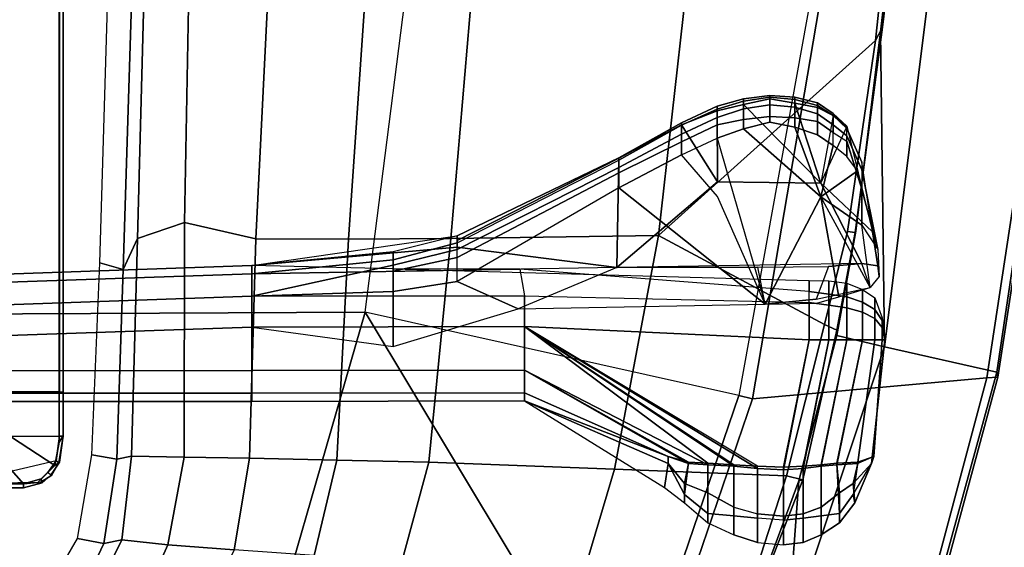
# Model space of a CAD drawing. Units: inches. Extents: x -2 to 180, y -6 to 122.
# Drawn here: x 40 to 45, y 103 to 105 of the extents above; entities that cross this region are included whole.
import ezdxf

# ---------------------------------------------------------------- set-up
doc = ezdxf.new("R2010")
doc.units = ezdxf.units.IN
doc.header["$MEASUREMENT"] = 0
for name, color, linetype in [('SEAT-FABRIC', 5, 'Continuous'), ('SEAT-FRAME', 5, 'Continuous'), ('SEAT-KNOBS', 5, 'Continuous')]:
    doc.layers.add(name, color=color, linetype=linetype)

# ---------------------------------------------------------------- blocks, each defined once
blk = doc.blocks.new('1sayl_suspmidbck_arms_1t')
at = {"layer": 'SEAT-FABRIC'}
for points in [[(3.3272, 9.6655, 17.8433), (3.3373, 9.6869, 17.9711), (6.0264, 9.2716, 17.6075), (6.0018, 9.2673, 17.4877)], [(3.3272, 9.6655, 17.8433), (6.0018, 9.2673, 17.4877), (5.8771, 8.7106, 16.6897), (3.3412, 9.0272, 16.8951)], [(3.362, 9.6239, 18.064), (6.0305, 9.2183, 17.683), (6.0264, 9.2716, 17.6075), (3.3373, 9.6869, 17.9711)], [(6.1342, 8.0568, 18.4975), (6.0305, 9.2183, 17.683), (3.362, 9.6239, 18.064), (3.8584, 8.4441, 18.7364)], [(7.3099, 8.9086, 17.1801), (7.3228, 8.2287, 16.4861), (5.8771, 8.7106, 16.6897), (6.0018, 9.2673, 17.4877)], [(7.3099, 8.9086, 17.1801), (6.0018, 9.2673, 17.4877), (6.0264, 9.2716, 17.6075), (7.3323, 8.9186, 17.2857)], [(7.3431, 8.8673, 17.3785), (7.3323, 8.9186, 17.2857), (6.0264, 9.2716, 17.6075), (6.0305, 9.2183, 17.683)], [(6.1342, 8.0568, 18.4975), (6.9329, 7.7845, 18.3967), (7.3431, 8.8673, 17.3785), (6.0305, 9.2183, 17.683)], [(4.3158, 8.6908, 16.7393), (3.5552, 8.78, 16.7815), (3.3412, 9.0272, 16.8951), (5.8771, 8.7106, 16.6897)], [(5.8771, 8.7106, 16.6897), (5.8213, 8.4757, 16.6063), (5.3033, 8.5699, 16.6496), (4.3158, 8.6908, 16.7393)], [(5.8213, 8.4757, 16.6063), (5.8771, 8.7106, 16.6897), (7.3228, 8.2287, 16.4861), (6.5401, 8.2865, 16.5213)], [(3.8588, 8.3968, 18.7536), (6.1179, 7.9891, 18.513), (6.1342, 8.0568, 18.4975), (3.8584, 8.4441, 18.7364)], [(3.5433, 6.4163, 18.3822), (3.8588, 8.3968, 18.7536), (6.1179, 7.9891, 18.513), (5.705, 6.1403, 18.2422)], [(7.1557, 8.0585, 16.4401), (6.5401, 8.2865, 16.5213), (7.3228, 8.2287, 16.4861)], [(6.9215, 7.7167, 18.4134), (6.9329, 7.7845, 18.3967), (6.1342, 8.0568, 18.4975), (6.1179, 7.9891, 18.513)], [(6.1179, 7.9891, 18.513), (5.705, 6.1403, 18.2422), (7.669, 7.3192, 18.3064), (6.9215, 7.7167, 18.4134)], [(8.3212, 6.7828, 18.194), (7.669, 7.3192, 18.3064), (5.705, 6.1403, 18.2422), (7.8045, 5.5347, 18.1049)], [(5.714, 4.1024, 17.9768), (5.705, 6.1403, 18.2422), (3.5433, 6.4163, 18.3822), (3.5568, 4.2959, 18.0014)], [(5.714, 4.1024, 17.9768), (7.8108, 3.692, 17.9577), (7.8045, 5.5347, 18.1049), (5.705, 6.1403, 18.2422)]]:
    blk.add_3dface(points, dxfattribs=at)
at = {"layer": 'SEAT-FRAME'}
for points in [[(3.5398, 8.7911, 16.6713), (4.2936, 8.7012, 16.6177), (4.3594, 8.6669, 16.565), (3.5328, 8.7541, 16.6013)], [(4.3158, 8.6908, 16.7393), (4.2936, 8.7012, 16.6177), (3.5398, 8.7911, 16.6713), (3.5552, 8.78, 16.7815)], [(5.3256, 7.5925, 15.8856), (4.1218, 7.7267, 15.95), (3.5328, 8.7541, 16.6013), (4.3594, 8.6669, 16.565)], [(4.3158, 8.6908, 16.7393), (5.3033, 8.5699, 16.6496), (5.3095, 8.5651, 16.5383), (4.2936, 8.7012, 16.6177)], [(5.3095, 8.5651, 16.5383), (5.3049, 8.528, 16.4753), (4.3594, 8.6669, 16.565), (4.2936, 8.7012, 16.6177)], [(5.3256, 7.5925, 15.8856), (4.3594, 8.6669, 16.565), (5.3049, 8.528, 16.4753), (5.7654, 8.4133, 16.4154)], [(5.8213, 8.4757, 16.6063), (5.7944, 8.4749, 16.4881), (5.3095, 8.5651, 16.5383), (5.3033, 8.5699, 16.6496)], [(5.3095, 8.5651, 16.5383), (5.7944, 8.4749, 16.4881), (5.7654, 8.4133, 16.4154), (5.3049, 8.528, 16.4753)], [(6.5349, 8.3067, 16.4083), (6.5157, 8.2263, 16.3176), (5.7654, 8.4133, 16.4154), (5.7944, 8.4749, 16.4881)], [(5.8213, 8.4757, 16.6063), (6.5401, 8.2865, 16.5213), (6.5349, 8.3067, 16.4083), (5.7944, 8.4749, 16.4881)], [(5.3256, 7.5925, 15.8856), (5.7654, 8.4133, 16.4154), (6.5157, 8.2263, 16.3176), (6.4823, 7.3741, 15.8451)], [(6.5349, 8.3067, 16.4083), (7.166, 8.0615, 16.322), (7.1839, 8.0093, 16.2545), (6.5157, 8.2263, 16.3176)], [(7.1557, 8.0585, 16.4401), (7.166, 8.0615, 16.322), (6.5349, 8.3067, 16.4083), (6.5401, 8.2865, 16.5213)], [(6.4823, 7.3741, 15.8451), (6.5157, 8.2263, 16.3176), (7.1839, 8.0093, 16.2545), (7.0652, 7.2004, 15.7691)], [(5.3256, 7.5925, 15.8856), (5.3403, 6.5642, 15.3847), (4.1206, 6.6689, 15.4274), (4.1218, 7.7267, 15.95)], [(6.4823, 7.3741, 15.8451), (6.4483, 6.455, 15.3302), (5.3403, 6.5642, 15.3847), (5.3256, 7.5925, 15.8856)], [(6.4823, 7.3741, 15.8451), (7.0652, 7.2004, 15.7691), (6.9537, 6.3191, 15.3021), (6.4483, 6.455, 15.3302)], [(5.3433, 6.0576, 15.1247), (4.1167, 6.1423, 15.1631), (4.1206, 6.6689, 15.4274), (5.3403, 6.5642, 15.3847)], [(6.4372, 5.999, 15.0595), (5.3433, 6.0576, 15.1247), (5.3403, 6.5642, 15.3847), (6.4483, 6.455, 15.3302)], [(6.4372, 5.999, 15.0595), (6.4483, 6.455, 15.3302), (6.9537, 6.3191, 15.3021), (6.9108, 5.8874, 15.0414)], [(5.3433, 6.0576, 15.1247), (5.3419, 5.5983, 14.7899), (4.1094, 5.6606, 14.8278), (4.1167, 6.1423, 15.1631)], [(6.4372, 5.999, 15.0595), (6.4281, 5.5677, 14.7492), (5.3419, 5.5983, 14.7899), (5.3433, 6.0576, 15.1247)], [(6.4372, 5.999, 15.0595), (6.9108, 5.8874, 15.0414), (6.8814, 5.4914, 14.7139), (6.4281, 5.5677, 14.7492)], [(5.2615, 5.2458, 14.3431), (4.1008, 5.2674, 14.3915), (4.1094, 5.6606, 14.8278), (5.3419, 5.5983, 14.7899)], [(6.4225, 5.2447, 14.3286), (5.2615, 5.2458, 14.3431), (5.3419, 5.5983, 14.7899), (6.4281, 5.5677, 14.7492)], [(6.4225, 5.2447, 14.3286), (6.4281, 5.5677, 14.7492), (6.8814, 5.4914, 14.7139), (6.8577, 5.1628, 14.3142)], [(6.8577, 5.1628, 14.3142), (6.8814, 5.4914, 14.7139), (7.3156, 5.2854, 14.6595), (7.2607, 4.9834, 14.2725)], [(5.2615, 5.2458, 14.3431), (5.3402, 5.0124, 13.8933), (4.0927, 5.0468, 13.8933), (4.1008, 5.2674, 14.3915)], [(6.4225, 5.2447, 14.3286), (6.4174, 4.9825, 13.8932), (5.3402, 5.0124, 13.8933), (5.2615, 5.2458, 14.3431)], [(6.4225, 5.2447, 14.3286), (6.8577, 5.1628, 14.3142), (6.833, 4.9362, 13.8932), (6.4174, 4.9825, 13.8932)], [(6.8577, 5.1628, 14.3142), (7.2607, 4.9834, 14.2725), (7.2, 4.7553, 13.8932), (6.833, 4.9362, 13.8932)], [(4.0927, 5.0468, 13.8933), (5.3402, 5.0124, 13.8933), (5.4934, 4.9422, 13.7036), (4.1736, 4.9825, 13.7015)], [(5.4608, 4.8259, 13.5578), (4.187, 4.8644, 13.5541), (4.1736, 4.9825, 13.7015), (5.4934, 4.9422, 13.7036)], [(6.4174, 4.9825, 13.8932), (6.4323, 4.9112, 13.7057), (5.4934, 4.9422, 13.7036), (5.3402, 5.0124, 13.8933)], [(6.4174, 4.9825, 13.8932), (6.833, 4.9362, 13.8932), (6.8504, 4.8462, 13.7073), (6.4323, 4.9112, 13.7057)], [(5.4608, 4.8259, 13.5578), (5.4934, 4.9422, 13.7036), (6.4323, 4.9112, 13.7057), (6.4108, 4.7867, 13.5638)], [(7.2, 4.7553, 13.8932), (7.1853, 4.6887, 13.7082), (6.8504, 4.8462, 13.7073), (6.833, 4.9362, 13.8932)], [(6.4323, 4.9112, 13.7057), (6.8504, 4.8462, 13.7073), (6.8265, 4.716, 13.5674), (6.4108, 4.7867, 13.5638)], [(7.1853, 4.6887, 13.7082), (7.125, 4.5428, 13.5695), (6.8265, 4.716, 13.5674), (6.8504, 4.8462, 13.7073)], [(2.0459, 4.6263, 13.8338), (2.0472, 4.6457, 13.8534), (6.1007, 4.6457, 13.5821), (6.1, 4.6263, 13.5624)], [(2.0483, 4.6457, 13.8837), (6.1017, 4.6457, 13.6122), (6.1007, 4.6457, 13.5821), (2.0472, 4.6457, 13.8534)], [(2.0496, 4.626, 13.9034), (6.1024, 4.626, 13.6319), (6.1017, 4.6457, 13.6122), (2.0483, 4.6457, 13.8837)], [(6.3188, 4.6263, 13.5624), (6.1, 4.6263, 13.5624), (6.1007, 4.6457, 13.5821), (6.3188, 4.6457, 13.5821)], [(6.3172, 4.6457, 13.6122), (6.3188, 4.6457, 13.5821), (6.1007, 4.6457, 13.5821), (6.1017, 4.6457, 13.6122)], [(6.3496, 4.626, 13.6319), (6.3172, 4.6457, 13.6122), (6.1017, 4.6457, 13.6122), (6.1024, 4.626, 13.6319)], [(6.3496, 4.626, 13.6319), (6.4642, 4.6036, 13.6319), (6.4478, 4.6269, 13.6122), (6.3172, 4.6457, 13.6122)], [(6.3172, 4.6457, 13.6122), (6.4478, 4.6269, 13.6122), (6.4517, 4.6237, 13.5818), (6.3188, 4.6457, 13.5821)], [(6.4412, 4.6099, 13.5622), (6.3188, 4.6263, 13.5624), (6.3188, 4.6457, 13.5821), (6.4517, 4.6237, 13.5818)], [(6.0997, 4.1325, 13.5538), (2.1157, 4.2527, 13.8226), (2.0459, 4.6263, 13.8338), (6.1, 4.6263, 13.5624)], [(6.1024, 4.0488, 13.6319), (6.1024, 4.626, 13.6319), (2.0496, 4.626, 13.9034), (2.0496, 4.0607, 13.9034)], [(6.3188, 4.6263, 13.5624), (6.1, 4.6263, 13.5624), (6.0997, 4.1325, 13.5538), (6.3188, 4.1324, 13.5538)], [(6.1024, 4.626, 13.6319), (6.1024, 4.0488, 13.6319), (6.4642, 4.6036, 13.6319), (6.3496, 4.626, 13.6319)], [(6.5551, 4.4488, 13.6319), (6.5309, 4.5369, 13.6319), (6.4642, 4.6036, 13.6319), (6.1024, 4.0488, 13.6319)], [(6.5551, 4.1235, 13.5538), (6.3188, 4.1324, 13.5538), (6.3188, 4.6263, 13.5624), (6.4412, 4.6099, 13.5622)], [(6.512, 4.5882, 13.5813), (6.4517, 4.6237, 13.5818), (6.4412, 4.6099, 13.5622), (6.4991, 4.5691, 13.5615)], [(6.4991, 4.5691, 13.5615), (6.4412, 4.6099, 13.5622), (6.5551, 4.1235, 13.5538), (6.5484, 4.5192, 13.562)], [(6.4985, 4.5693, 13.6319), (6.5124, 4.5833, 13.6122), (6.4478, 4.6269, 13.6122), (6.4642, 4.6036, 13.6319)], [(6.5124, 4.5833, 13.6122), (6.512, 4.5882, 13.5813), (6.4517, 4.6237, 13.5818), (6.4478, 4.6269, 13.6122)], [(6.4985, 4.5693, 13.6319), (6.5309, 4.5369, 13.6319), (6.55, 4.5412, 13.6122), (6.5124, 4.5833, 13.6122)], [(6.5484, 4.5192, 13.562), (6.4991, 4.5691, 13.5615), (6.512, 4.5882, 13.5813), (6.5547, 4.5207, 13.5802)], [(6.5124, 4.5833, 13.6122), (6.55, 4.5412, 13.6122), (6.5547, 4.5207, 13.5802), (6.512, 4.5882, 13.5813)], [(6.5551, 4.4488, 13.6319), (6.5748, 4.4488, 13.6122), (6.55, 4.5412, 13.6122), (6.5309, 4.5369, 13.6319)], [(6.5748, 4.4488, 13.6122), (6.5748, 4.4488, 13.5791), (6.5547, 4.5207, 13.5802), (6.55, 4.5412, 13.6122)], [(6.5748, 4.4488, 13.5791), (6.5547, 4.5207, 13.5802), (6.5484, 4.5192, 13.562), (6.5551, 4.4492, 13.5595)], [(6.5551, 4.4492, 13.5595), (6.5484, 4.5192, 13.562), (6.5551, 4.1235, 13.5538)], [(6.5551, 4.1261, 13.6319), (6.5551, 4.4488, 13.6319), (6.1024, 4.0488, 13.6319), (6.5725, 4.0873, 13.6325)], [(6.5551, 4.1235, 13.5538), (6.5551, 4.4492, 13.5595), (6.5748, 4.4488, 13.5791), (6.5748, 4.1234, 13.5735)], [(6.5551, 4.4488, 13.6319), (6.5551, 4.1261, 13.6319), (6.5748, 4.1261, 13.6122), (6.5748, 4.4488, 13.6122)], [(6.5748, 4.4488, 13.6122), (6.5748, 4.1261, 13.6122), (6.5748, 4.1234, 13.5735), (6.5748, 4.4488, 13.5791)]]:
    blk.add_3dface(points, dxfattribs=at)
at = {"layer": 'SEAT-KNOBS'}
for points in [[(5.3063, 8.6511, 12.6921), (4.962, 8.5986, 13.063), (5, 8.5986, 13.0878), (5.3953, 8.6772, 12.8029)], [(5.3953, 8.6772, 12.8029), (5, 8.5986, 13.0878), (5.0958, 8.5986, 13.0724), (5.3953, 8.6772, 12.8029)], [(5.4756, 8.6772, 12.6216), (5.4631, 8.5989, 12.4639), (5.0657, 8.3963, 12.7265), (5.3063, 8.6511, 12.6921)], [(5.3953, 8.6772, 12.8029), (5.0958, 8.5986, 13.0724), (5.2741, 8.5983, 12.9953), (5.3953, 8.6772, 12.8029)], [(5.3953, 8.6772, 12.8029), (5.5281, 8.6843, 12.7412), (5.5831, 8.6401, 12.8126), (5.2741, 8.5983, 12.9953)], [(5.4756, 8.6772, 12.6216), (5.3063, 8.6511, 12.6921), (5.3953, 8.6772, 12.8029), (5.5281, 8.6843, 12.7412)], [(5.4756, 8.6772, 12.6216), (5.5281, 8.6843, 12.7412), (5.5831, 8.6401, 12.8126), (5.4631, 8.5989, 12.4639)], [(5.6912, 8.6624, 12.4407), (5.6341, 8.6624, 12.5344), (5.7325, 8.6998, 12.5344), (5.7455, 8.6998, 12.4859)], [(5.7455, 8.6998, 12.583), (5.6912, 8.6624, 12.6282), (5.6341, 8.6624, 12.5344), (5.7325, 8.6998, 12.5344)], [(5.7358, 8.6624, 12.372), (5.6912, 8.6624, 12.4407), (5.7455, 8.6998, 12.4859), (5.7811, 8.6998, 12.4504)], [(5.6912, 8.6624, 12.6282), (5.7358, 8.6624, 12.6968), (5.7811, 8.6998, 12.6185), (5.7455, 8.6998, 12.583)], [(5.7455, 8.6998, 12.4859), (5.7325, 8.6998, 12.5344), (5.8426, 8.7126, 12.5344)], [(5.7325, 8.6998, 12.5344), (5.7455, 8.6998, 12.583), (5.8426, 8.7126, 12.5344)], [(5.8426, 8.6624, 12.3469), (5.7358, 8.6624, 12.372), (5.7811, 8.6998, 12.4504), (5.8426, 8.6998, 12.4374)], [(5.7358, 8.6624, 12.6968), (5.8426, 8.6624, 12.7219), (5.8426, 8.6998, 12.6315), (5.7811, 8.6998, 12.6185)], [(5.7811, 8.6998, 12.4504), (5.7455, 8.6998, 12.4859), (5.8426, 8.7126, 12.5344)], [(5.7455, 8.6998, 12.583), (5.7811, 8.6998, 12.6185), (5.8426, 8.7126, 12.5344)], [(5.8426, 8.6998, 12.4374), (5.7811, 8.6998, 12.4504), (5.8426, 8.7126, 12.5344)], [(5.7811, 8.6998, 12.6185), (5.8426, 8.6998, 12.6315), (5.8426, 8.7126, 12.5344)], [(6.455, 8.6468, 12.506), (5.8426, 8.7126, 12.5344), (5.8426, 8.6998, 12.6315), (6.4194, 8.6578, 12.5415)], [(6.455, 8.6468, 12.4469), (5.8426, 8.7126, 12.5344), (6.455, 8.6468, 12.506), (6.455, 8.6468, 12.4469)], [(6.455, 8.6468, 12.4469), (6.4194, 8.6578, 12.4114), (5.8426, 8.6998, 12.4374), (5.8426, 8.7126, 12.5344)], [(6.4194, 8.6578, 12.5415), (6.4537, 8.5794, 12.6018), (5.8426, 8.6624, 12.7219), (5.8426, 8.6998, 12.6315)], [(6.4477, 8.5794, 12.361), (5.8426, 8.6624, 12.3469), (5.8426, 8.6998, 12.4374), (6.4194, 8.6578, 12.4114)], [(4.7862, 8.5252, 13.1197), (4.7839, 8.5252, 13.162), (5.3063, 8.6511, 12.6921), (5.0657, 8.3963, 12.7265)], [(4.962, 8.5986, 13.063), (4.7957, 8.5252, 13.1917), (4.7839, 8.5252, 13.162), (5.3063, 8.6511, 12.6921)], [(5.5831, 8.6401, 12.8126), (5.2741, 8.5983, 12.9953), (5.134, 8.3963, 13.1044), (5.629, 8.4853, 12.8555)], [(5.6658, 8.1199, 12.877), (5.6403, 8.3732, 12.8621), (5.5831, 8.6401, 12.8126), (5.134, 8.3963, 13.1044)], [(5.5831, 8.6401, 12.8126), (5.4631, 8.5989, 12.4639), (5.4795, 8.4342, 12.4012), (5.6403, 8.3732, 12.8621)], [(5.655, 8.6028, 12.4018), (5.5924, 8.6028, 12.5344), (5.6341, 8.6624, 12.5344), (5.6912, 8.6624, 12.4407)], [(5.6912, 8.6624, 12.6282), (5.655, 8.6028, 12.667), (5.5924, 8.6028, 12.5344), (5.6341, 8.6624, 12.5344)], [(5.705, 8.6028, 12.3148), (5.655, 8.6028, 12.4018), (5.6912, 8.6624, 12.4407), (5.7358, 8.6624, 12.372)], [(5.7358, 8.6624, 12.6968), (5.705, 8.6028, 12.7581), (5.655, 8.6028, 12.667), (5.6912, 8.6624, 12.6282)], [(5.8426, 8.6028, 12.2793), (5.705, 8.6028, 12.3148), (5.7358, 8.6624, 12.372), (5.8426, 8.6624, 12.3469)], [(5.705, 8.6028, 12.7581), (5.8426, 8.6028, 12.7916), (5.8426, 8.6624, 12.7219), (5.7358, 8.6624, 12.6968)], [(5.8426, 8.6028, 12.7916), (6.4615, 8.4758, 12.6161), (6.4537, 8.5794, 12.6018), (5.8426, 8.6624, 12.7219)], [(6.4535, 8.4758, 12.3478), (5.8426, 8.6028, 12.2793), (5.8426, 8.6624, 12.3469), (6.4477, 8.5794, 12.361)], [(6.4537, 8.5794, 12.6018), (6.5543, 8.5554, 12.5662), (6.455, 8.6468, 12.506), (6.4194, 8.6578, 12.5415)], [(6.4194, 8.6578, 12.4114), (6.4477, 8.5794, 12.361), (6.6083, 8.5554, 12.4747), (6.455, 8.6468, 12.4469)], [(6.5543, 8.5554, 12.5662), (6.6494, 8.5644, 12.5314), (6.455, 8.6468, 12.4469), (6.455, 8.6468, 12.506)], [(6.6494, 8.5644, 12.5314), (6.6083, 8.5554, 12.4747), (6.455, 8.6468, 12.4469)], [(5, 8.5986, 13.0878), (4.8311, 8.5252, 13.2152), (4.7957, 8.5252, 13.1917), (4.962, 8.5986, 13.063)], [(5.0958, 8.5986, 13.0724), (4.8574, 8.5252, 13.2255), (4.8311, 8.5252, 13.2152), (5, 8.5986, 13.0878)], [(5.0053, 8.5777, 13.1668), (4.9331, 8.5252, 13.2147), (4.8574, 8.5252, 13.2255), (5.0958, 8.5986, 13.0724)], [(5.0053, 8.5777, 13.1668), (5.134, 8.3963, 13.1044), (5.2741, 8.5983, 12.9953), (5.0958, 8.5986, 13.0724)], [(5.0657, 8.3963, 12.7265), (5.4631, 8.5989, 12.4639), (5.4839, 7.3859, 12.4063), (5.0589, 7.8843, 12.7277)], [(5.4839, 7.3859, 12.4063), (5.4815, 8.0842, 12.3977), (5.4795, 8.4342, 12.4012), (5.4631, 8.5989, 12.4639)], [(5.6283, 8.5251, 12.372), (5.5618, 8.5251, 12.5344), (5.5924, 8.6028, 12.5344), (5.655, 8.6028, 12.4018)], [(5.655, 8.6028, 12.667), (5.6283, 8.5251, 12.6968), (5.5618, 8.5251, 12.5344), (5.5924, 8.6028, 12.5344)], [(5.6842, 8.5251, 12.2852), (5.6283, 8.5251, 12.372), (5.655, 8.6028, 12.4018), (5.705, 8.6028, 12.3148)], [(5.705, 8.6028, 12.7581), (5.6842, 8.5251, 12.7897), (5.6283, 8.5251, 12.6968), (5.655, 8.6028, 12.667)], [(5.8426, 8.5251, 12.2447), (5.6842, 8.5251, 12.2852), (5.705, 8.6028, 12.3148), (5.8426, 8.6028, 12.2793)], [(5.6842, 8.5251, 12.7897), (5.8426, 8.5251, 12.8212), (5.8426, 8.6028, 12.7916), (5.705, 8.6028, 12.7581)], [(5.8426, 8.5251, 12.8212), (6.4683, 8.3981, 12.6287), (6.4615, 8.4758, 12.6161), (5.8426, 8.6028, 12.7916)], [(6.4603, 8.3981, 12.3352), (5.8426, 8.5251, 12.2447), (5.8426, 8.6028, 12.2793), (6.4535, 8.4758, 12.3478)], [(6.7026, 8.4878, 12.4458), (6.4535, 8.4758, 12.3478), (6.4477, 8.5794, 12.361), (6.6083, 8.5554, 12.4747)], [(6.4615, 8.4758, 12.6161), (6.6006, 8.4878, 12.59), (6.5543, 8.5554, 12.5662), (6.4537, 8.5794, 12.6018)], [(5.134, 8.3963, 13.1044), (5.0053, 8.5777, 13.1668), (4.9331, 8.5252, 13.2147), (4.8786, 8.4566, 13.242)], [(6.6006, 8.4878, 12.59), (6.7481, 8.4878, 12.5574), (6.6494, 8.5644, 12.5314), (6.5543, 8.5554, 12.5662)], [(6.7481, 8.4878, 12.5574), (6.7026, 8.4878, 12.4458), (6.6083, 8.5554, 12.4747), (6.6494, 8.5644, 12.5314)], [(4.7303, 8.4566, 13.1448), (4.7204, 8.4566, 13.2026), (4.7839, 8.5252, 13.162), (4.7862, 8.5252, 13.1197)], [(4.7204, 8.4566, 13.2026), (4.7314, 8.4566, 13.2353), (4.7957, 8.5252, 13.1917), (4.7839, 8.5252, 13.162)], [(4.7862, 8.5252, 13.1197), (4.7303, 8.4566, 13.1448), (5.0657, 8.3963, 12.7265)], [(4.7314, 8.4566, 13.2353), (4.7762, 8.4566, 13.2481), (4.8311, 8.5252, 13.2152), (4.7957, 8.5252, 13.1917)], [(4.7762, 8.4566, 13.2481), (4.815, 8.4566, 13.25), (4.8574, 8.5252, 13.2255), (4.8311, 8.5252, 13.2152)], [(4.9331, 8.5252, 13.2147), (4.8786, 8.4566, 13.242), (4.815, 8.4566, 13.25), (4.8574, 8.5252, 13.2255)], [(5.629, 8.4853, 12.8555), (5.134, 8.3963, 13.1044), (5.6658, 8.1199, 12.877), (5.6609, 8.3759, 12.8728)], [(5.6159, 8.4347, 12.3533), (5.5494, 8.4347, 12.5344), (5.5618, 8.5251, 12.5344), (5.6283, 8.5251, 12.372)], [(5.6283, 8.5251, 12.6968), (5.6159, 8.4347, 12.7155), (5.5494, 8.4347, 12.5344), (5.5618, 8.5251, 12.5344)], [(5.6695, 8.4347, 12.2527), (5.6159, 8.4347, 12.3533), (5.6283, 8.5251, 12.372), (5.6842, 8.5251, 12.2852)], [(5.6842, 8.5251, 12.7897), (5.6695, 8.4347, 12.8221), (5.6159, 8.4347, 12.7155), (5.6283, 8.5251, 12.6968)], [(5.8426, 8.4347, 12.2232), (5.6695, 8.4347, 12.2527), (5.6842, 8.5251, 12.2852), (5.8426, 8.5251, 12.2447)], [(5.6695, 8.4347, 12.8221), (5.8426, 8.4347, 12.8416), (5.8426, 8.5251, 12.8212), (5.6842, 8.5251, 12.7897)], [(5.8426, 8.4347, 12.8416), (6.479, 8.3077, 12.6471), (6.4683, 8.3981, 12.6287), (5.8426, 8.5251, 12.8212)], [(6.467, 8.3077, 12.3237), (5.8426, 8.4347, 12.2232), (5.8426, 8.5251, 12.2447), (6.4603, 8.3981, 12.3352)], [(6.7142, 8.3981, 12.437), (6.4603, 8.3981, 12.3352), (6.4535, 8.4758, 12.3478), (6.7026, 8.4878, 12.4458)], [(6.4683, 8.3981, 12.6287), (6.6712, 8.3981, 12.6088), (6.6006, 8.4878, 12.59), (6.4615, 8.4758, 12.6161)], [(6.6712, 8.3981, 12.6088), (6.8077, 8.3981, 12.5574), (6.7481, 8.4878, 12.5574), (6.6006, 8.4878, 12.59)], [(6.8077, 8.3981, 12.5574), (6.7142, 8.3981, 12.437), (6.7026, 8.4878, 12.4458), (6.7481, 8.4878, 12.5574)], [(4.6907, 8.379, 13.1738), (4.668, 8.379, 13.2309), (4.7204, 8.4566, 13.2026), (4.7303, 8.4566, 13.1448)], [(4.668, 8.379, 13.2309), (4.682, 8.379, 13.2687), (4.7314, 8.4566, 13.2353), (4.7204, 8.4566, 13.2026)], [(5.0657, 8.3963, 12.7265), (4.669, 8.2675, 13.1844), (4.6907, 8.379, 13.1738), (4.7303, 8.4566, 13.1448)], [(4.682, 8.379, 13.2687), (4.7231, 8.379, 13.2807), (4.7762, 8.4566, 13.2481), (4.7314, 8.4566, 13.2353)], [(4.7231, 8.379, 13.2807), (4.7602, 8.379, 13.2814), (4.815, 8.4566, 13.25), (4.7762, 8.4566, 13.2481)], [(4.7602, 8.379, 13.2814), (4.8261, 8.379, 13.2683), (4.8786, 8.4566, 13.242), (4.815, 8.4566, 13.25)], [(5.134, 8.3963, 13.1044), (4.8786, 8.4566, 13.242), (4.8261, 8.379, 13.2683), (4.7881, 8.2675, 13.2854)], [(5.4795, 8.4342, 12.4012), (5.6403, 8.3732, 12.8621), (5.6658, 8.1199, 12.877), (5.4815, 8.0842, 12.3977)], [(5.6028, 8.3376, 12.3469), (5.5476, 8.3376, 12.5344), (5.5494, 8.4347, 12.5344), (5.6159, 8.4347, 12.3533)], [(5.6159, 8.4347, 12.7155), (5.6028, 8.3376, 12.7219), (5.5476, 8.3376, 12.5344), (5.5494, 8.4347, 12.5344)], [(5.6571, 8.3376, 12.2417), (5.6028, 8.3376, 12.3469), (5.6159, 8.4347, 12.3533), (5.6695, 8.4347, 12.2527)], [(5.6695, 8.4347, 12.8221), (5.6571, 8.3376, 12.8332), (5.6028, 8.3376, 12.7219), (5.6159, 8.4347, 12.7155)], [(5.8426, 8.3376, 12.2104), (5.6571, 8.3376, 12.2417), (5.6695, 8.4347, 12.2527), (5.8426, 8.4347, 12.2232)], [(5.6571, 8.3376, 12.8332), (5.8426, 8.3376, 12.8544), (5.8426, 8.4347, 12.8416), (5.6695, 8.4347, 12.8221)], [(5.8426, 8.3376, 12.8544), (6.4854, 8.2106, 12.6582), (6.479, 8.3077, 12.6471), (5.8426, 8.4347, 12.8416)], [(6.4734, 8.2106, 12.3127), (5.8426, 8.3376, 12.2104), (5.8426, 8.4347, 12.2232), (6.467, 8.3077, 12.3237)], [(5.0657, 8.3963, 12.7265), (4.677, 8.0126, 13.1844), (4.6485, 8.1435, 13.2088), (4.669, 8.2675, 13.1844)], [(5.0589, 7.8843, 12.7277), (4.7077, 7.8819, 13.1738), (4.677, 8.0126, 13.1844), (5.0657, 8.3963, 12.7265)], [(5.134, 8.3963, 13.1044), (4.7881, 8.2675, 13.2854), (4.7643, 8.1435, 13.2959), (4.7961, 8.0126, 13.2854)], [(4.7961, 8.0126, 13.2854), (4.8431, 7.8819, 13.2683), (5.6658, 8.1199, 12.877), (5.134, 8.3963, 13.1044)], [(6.7246, 8.3077, 12.4303), (6.467, 8.3077, 12.3237), (6.4603, 8.3981, 12.3352), (6.7142, 8.3981, 12.437)], [(6.479, 8.3077, 12.6471), (6.7036, 8.3077, 12.6275), (6.6712, 8.3981, 12.6088), (6.4683, 8.3981, 12.6287)], [(6.7036, 8.3077, 12.6275), (6.8451, 8.3077, 12.5574), (6.8077, 8.3981, 12.5574), (6.6712, 8.3981, 12.6088)], [(6.8451, 8.3077, 12.5574), (6.7246, 8.3077, 12.4303), (6.7142, 8.3981, 12.437), (6.8077, 8.3981, 12.5574)], [(4.669, 8.2675, 13.1844), (4.6406, 8.2675, 13.2526), (4.668, 8.379, 13.2309), (4.6907, 8.379, 13.1738)], [(4.6406, 8.2675, 13.2526), (4.651, 8.2675, 13.2897), (4.682, 8.379, 13.2687), (4.668, 8.379, 13.2309)], [(4.651, 8.2675, 13.2897), (4.6898, 8.2675, 13.3034), (4.7231, 8.379, 13.2807), (4.682, 8.379, 13.2687)], [(4.6898, 8.2675, 13.3034), (4.7419, 8.2675, 13.2938), (4.7602, 8.379, 13.2814), (4.7231, 8.379, 13.2807)], [(4.7419, 8.2675, 13.2938), (4.7881, 8.2675, 13.2854), (4.8261, 8.379, 13.2683), (4.7602, 8.379, 13.2814)], [(5.4918, 6.9055, 12.4078), (5.4907, 6.2788, 12.4625), (5.5476, 8.3376, 12.5344), (5.6028, 8.3376, 12.3469)], [(5.6028, 8.3376, 12.3469), (5.4918, 6.9055, 12.4078), (5.624, 6.9291, 12.2342), (5.6571, 8.3376, 12.2417)], [(5.7766, 6.9291, 12.1933), (5.624, 6.9291, 12.2342), (5.6571, 8.3376, 12.2417), (5.8426, 8.3376, 12.2104)], [(5.8426, 8.3376, 12.8544), (5.7766, 6.9291, 12.8036), (5.624, 6.9291, 12.7627), (5.6571, 8.3376, 12.8332)], [(5.7766, 6.9291, 12.8036), (6.479, 8.0819, 12.6471), (6.4854, 8.2106, 12.6582), (5.8426, 8.3376, 12.8544)], [(6.467, 8.0819, 12.3237), (5.7766, 6.9291, 12.1933), (5.8426, 8.3376, 12.2104), (6.4734, 8.2106, 12.3127)], [(6.7357, 8.2106, 12.4239), (6.4734, 8.2106, 12.3127), (6.467, 8.3077, 12.3237), (6.7246, 8.3077, 12.4303)], [(6.4854, 8.2106, 12.6582), (6.7147, 8.2106, 12.6339), (6.7036, 8.3077, 12.6275), (6.479, 8.3077, 12.6471)], [(6.7147, 8.2106, 12.6339), (6.8579, 8.2106, 12.5574), (6.8451, 8.3077, 12.5574), (6.7036, 8.3077, 12.6275)], [(6.8579, 8.2106, 12.5574), (6.7357, 8.2106, 12.4239), (6.7246, 8.3077, 12.4303), (6.8451, 8.3077, 12.5574)], [(4.6485, 8.1435, 13.2088), (4.6309, 8.1435, 13.2635), (4.6406, 8.2675, 13.2526), (4.669, 8.2675, 13.1844)], [(4.6309, 8.1435, 13.2635), (4.6404, 8.1435, 13.2969), (4.651, 8.2675, 13.2897), (4.6406, 8.2675, 13.2526)], [(4.6404, 8.1435, 13.2969), (4.6782, 8.1435, 13.3109), (4.6898, 8.2675, 13.3034), (4.651, 8.2675, 13.2897)], [(4.6782, 8.1435, 13.3109), (4.7349, 8.1435, 13.3045), (4.7419, 8.2675, 13.2938), (4.6898, 8.2675, 13.3034)], [(4.7349, 8.1435, 13.3045), (4.7643, 8.1435, 13.2959), (4.7881, 8.2675, 13.2854), (4.7419, 8.2675, 13.2938)], [(6.7246, 8.0819, 12.4303), (6.467, 8.0819, 12.3237), (6.4734, 8.2106, 12.3127), (6.7357, 8.2106, 12.4239)], [(6.479, 8.0819, 12.6471), (6.7036, 8.0819, 12.6275), (6.7147, 8.2106, 12.6339), (6.4854, 8.2106, 12.6582)], [(6.7036, 8.0819, 12.6275), (6.8451, 8.0819, 12.5574), (6.8579, 8.2106, 12.5574), (6.7147, 8.2106, 12.6339)], [(6.7357, 8.2106, 12.4239), (6.7246, 8.0819, 12.4303), (6.8451, 8.0819, 12.5574), (6.8579, 8.2106, 12.5574)], [(4.677, 8.0126, 13.1844), (4.6486, 8.0126, 13.2526), (4.6309, 8.1435, 13.2635), (4.6485, 8.1435, 13.2088)], [(4.6486, 8.0126, 13.2526), (4.659, 8.0126, 13.2897), (4.6404, 8.1435, 13.2969), (4.6309, 8.1435, 13.2635)], [(4.659, 8.0126, 13.2897), (4.6978, 8.0126, 13.3034), (4.6782, 8.1435, 13.3109), (4.6404, 8.1435, 13.2969)], [(4.6978, 8.0126, 13.3034), (4.7499, 8.0126, 13.2938), (4.7349, 8.1435, 13.3045), (4.6782, 8.1435, 13.3109)], [(4.7499, 8.0126, 13.2938), (4.7961, 8.0126, 13.2854), (4.7643, 8.1435, 13.2959), (4.7349, 8.1435, 13.3045)], [(5.6658, 8.1199, 12.877), (5.1326, 7.8843, 13.1004), (4.9256, 7.7062, 13.242), (4.8431, 7.8819, 13.2683)], [(4.9256, 7.7062, 13.242), (5.0898, 7.3961, 13.1036), (5.6658, 8.1199, 12.877), (5.1326, 7.8843, 13.1004)], [(5.5538, 6.5956, 12.8832), (5.6876, 6.8968, 12.8642), (5.6658, 8.1199, 12.877), (5.0898, 7.3961, 13.1036)], [(5.6658, 8.1199, 12.877), (5.4815, 8.0842, 12.3977), (5.4839, 7.3859, 12.4063), (5.6876, 6.8968, 12.8642)], [(5.7766, 6.9291, 12.8036), (6.4683, 7.9644, 12.6287), (6.479, 8.0819, 12.6471), (5.7766, 6.9291, 12.8036)], [(5.7766, 6.9291, 12.1933), (5.7766, 6.9291, 12.1933), (6.4603, 7.9644, 12.3352), (6.467, 8.0819, 12.3237)], [(6.467, 8.0819, 12.3237), (6.4603, 7.9644, 12.3352), (6.7142, 7.9644, 12.437), (6.7246, 8.0819, 12.4303)], [(6.4683, 7.9644, 12.6287), (6.6712, 7.9644, 12.6088), (6.7036, 8.0819, 12.6275), (6.479, 8.0819, 12.6471)], [(6.8451, 8.0819, 12.5574), (6.8077, 7.9644, 12.5574), (6.6712, 7.9644, 12.6088), (6.7036, 8.0819, 12.6275)], [(6.7246, 8.0819, 12.4303), (6.7142, 7.9644, 12.437), (6.8077, 7.9644, 12.5574), (6.8451, 8.0819, 12.5574)], [(4.7077, 7.8819, 13.1738), (4.685, 7.8819, 13.2309), (4.6486, 8.0126, 13.2526), (4.677, 8.0126, 13.1844)], [(4.685, 7.8819, 13.2309), (4.699, 7.8819, 13.2687), (4.659, 8.0126, 13.2897), (4.6486, 8.0126, 13.2526)], [(4.699, 7.8819, 13.2687), (4.7401, 7.8819, 13.2807), (4.6978, 8.0126, 13.3034), (4.659, 8.0126, 13.2897)], [(4.7401, 7.8819, 13.2807), (4.7772, 7.8819, 13.2814), (4.7499, 8.0126, 13.2938), (4.6978, 8.0126, 13.3034)], [(4.7772, 7.8819, 13.2814), (4.8431, 7.8819, 13.2683), (4.7961, 8.0126, 13.2854), (4.7499, 8.0126, 13.2938)], [(5.9924, 6.9291, 12.7627), (6.4615, 7.8364, 12.6161), (6.4683, 7.9644, 12.6287), (5.7766, 6.9291, 12.8036)], [(5.7766, 6.9291, 12.1933), (5.7766, 6.9291, 12.1933), (6.4535, 7.8364, 12.3478), (6.4603, 7.9644, 12.3352)], [(6.4603, 7.9644, 12.3352), (6.4535, 7.8364, 12.3478), (6.7026, 7.8364, 12.4458), (6.7142, 7.9644, 12.437)], [(6.4615, 7.8364, 12.6161), (6.6006, 7.8364, 12.59), (6.6712, 7.9644, 12.6088), (6.4683, 7.9644, 12.6287)], [(6.6006, 7.8364, 12.59), (6.7481, 7.8364, 12.5574), (6.8077, 7.9644, 12.5574), (6.6712, 7.9644, 12.6088)], [(6.7142, 7.9644, 12.437), (6.7026, 7.8364, 12.4458), (6.7481, 7.8364, 12.5574), (6.8077, 7.9644, 12.5574)], [(4.7773, 7.7062, 13.1448), (4.7674, 7.7062, 13.2026), (4.685, 7.8819, 13.2309), (4.7077, 7.8819, 13.1738)], [(4.7674, 7.7062, 13.2026), (4.7784, 7.7062, 13.2353), (4.699, 7.8819, 13.2687), (4.685, 7.8819, 13.2309)], [(4.7784, 7.7062, 13.2353), (4.8232, 7.7062, 13.2481), (4.7401, 7.8819, 13.2807), (4.699, 7.8819, 13.2687)], [(5.0589, 7.8843, 12.7277), (4.7773, 7.7062, 13.1448), (4.7077, 7.8819, 13.1738), (5.0589, 7.8843, 12.7277)], [(4.8232, 7.7062, 13.2481), (4.862, 7.7062, 13.25), (4.7772, 7.8819, 13.2814), (4.7401, 7.8819, 13.2807)], [(4.862, 7.7062, 13.25), (4.9256, 7.7062, 13.242), (4.8431, 7.8819, 13.2683), (4.7772, 7.8819, 13.2814)], [(5.4839, 7.3859, 12.4063), (4.9429, 7.3961, 13.0086), (4.7773, 7.7062, 13.1448), (5.0589, 7.8843, 12.7277)], [(5.7766, 6.9291, 12.1933), (5.9924, 6.9291, 12.2342), (6.4477, 7.74, 12.361), (6.4535, 7.8364, 12.3478)], [(5.9924, 6.9291, 12.7627), (6.4537, 7.74, 12.6018), (6.4615, 7.8364, 12.6161), (5.9924, 6.9291, 12.7627)], [(6.4535, 7.8364, 12.3478), (6.4477, 7.74, 12.361), (6.6083, 7.721, 12.4747), (6.7026, 7.8364, 12.4458)], [(6.4537, 7.74, 12.6018), (6.5543, 7.721, 12.5662), (6.6006, 7.8364, 12.59), (6.4615, 7.8364, 12.6161)], [(6.5543, 7.721, 12.5662), (6.6494, 7.721, 12.5314), (6.7481, 7.8364, 12.5574), (6.6006, 7.8364, 12.59)], [(6.7026, 7.8364, 12.4458), (6.6083, 7.721, 12.4747), (6.6494, 7.721, 12.5314), (6.7481, 7.8364, 12.5574)], [(4.9429, 7.3961, 13.0086), (4.9406, 7.3961, 13.0509), (4.7674, 7.7062, 13.2026), (4.7773, 7.7062, 13.1448)], [(4.9406, 7.3961, 13.0509), (4.9524, 7.3961, 13.0806), (4.7784, 7.7062, 13.2353), (4.7674, 7.7062, 13.2026)], [(4.9524, 7.3961, 13.0806), (4.9878, 7.3961, 13.1041), (4.8232, 7.7062, 13.2481), (4.7784, 7.7062, 13.2353)], [(4.9878, 7.3961, 13.1041), (5.0141, 7.3961, 13.1144), (4.862, 7.7062, 13.25), (4.8232, 7.7062, 13.2481)], [(5.0141, 7.3961, 13.1144), (5.0898, 7.3961, 13.1036), (4.9256, 7.7062, 13.242), (4.862, 7.7062, 13.25)], [(6.104, 6.9291, 12.651), (6.4194, 7.6403, 12.5415), (6.4537, 7.74, 12.6018), (5.9924, 6.9291, 12.7627)], [(5.9924, 6.9291, 12.2342), (6.104, 6.9291, 12.3459), (6.4194, 7.6403, 12.4114), (6.4477, 7.74, 12.361)], [(6.4194, 7.6403, 12.5415), (6.455, 7.6403, 12.506), (6.5543, 7.721, 12.5662), (6.4537, 7.74, 12.6018)], [(6.4477, 7.74, 12.361), (6.4194, 7.6403, 12.4114), (6.455, 7.6403, 12.4469), (6.6083, 7.721, 12.4747)], [(6.455, 7.6403, 12.506), (6.573, 7.6213, 12.4954), (6.6494, 7.721, 12.5314), (6.5543, 7.721, 12.5662)], [(6.6083, 7.721, 12.4747), (6.455, 7.6403, 12.4469), (6.573, 7.6213, 12.4954), (6.6494, 7.721, 12.5314)], [(6.1449, 6.9291, 12.4985), (6.1449, 6.9291, 12.4985), (6.4194, 7.6403, 12.5415), (6.104, 6.9291, 12.651)], [(6.104, 6.9291, 12.3459), (6.1449, 6.9291, 12.4985), (6.1449, 6.9291, 12.4985), (6.4194, 7.6403, 12.4114)], [(6.1449, 6.9291, 12.4985), (6.1449, 6.9291, 12.4985), (6.455, 7.6403, 12.506), (6.4194, 7.6403, 12.5415)], [(6.1449, 6.9291, 12.4985), (6.1449, 6.9291, 12.4985), (6.573, 7.6213, 12.4954), (6.455, 7.6403, 12.506)], [(6.455, 7.6403, 12.4469), (6.1449, 6.9291, 12.4985), (6.1449, 6.9291, 12.4985), (6.573, 7.6213, 12.4954)], [(6.4194, 7.6403, 12.4114), (6.1449, 6.9291, 12.4985), (6.1449, 6.9291, 12.4985), (6.455, 7.6403, 12.4469)], [(5.3505, 6.5959, 12.7519), (5.327, 6.5959, 12.7992), (4.9406, 7.3961, 13.0509), (4.9429, 7.3961, 13.0086)], [(5.327, 6.5959, 12.7992), (5.3619, 6.5959, 12.8656), (4.9524, 7.3961, 13.0806), (4.9406, 7.3961, 13.0509)], [(5.3834, 6.5959, 12.7139), (5.3505, 6.5959, 12.7519), (4.9429, 7.3961, 13.0086), (5.4839, 7.3859, 12.4063)], [(4.9878, 7.3961, 13.1041), (5.3951, 6.5958, 12.887), (5.3619, 6.5959, 12.8656), (4.9524, 7.3961, 13.0806)], [(5.0141, 7.3961, 13.1144), (5.4338, 6.5958, 12.8965), (5.3951, 6.5958, 12.887), (4.9878, 7.3961, 13.1041)], [(5.0898, 7.3961, 13.1036), (5.5538, 6.5956, 12.8832), (5.4338, 6.5958, 12.8965), (5.0141, 7.3961, 13.1144)], [(5.5142, 5.5788, 12.3453), (5.4734, 5.5788, 12.4978), (5.3834, 6.5959, 12.7139), (5.4839, 7.3859, 12.4063)], [(5.6259, 5.5788, 12.2336), (5.5142, 5.5788, 12.3453), (5.4918, 6.9055, 12.4078), (5.624, 6.9291, 12.2342)], [(5.7785, 5.5788, 12.1927), (5.6259, 5.5788, 12.2336), (5.624, 6.9291, 12.2342), (5.7766, 6.9291, 12.1933)], [(5.6259, 5.5788, 12.7621), (5.7785, 5.5788, 12.8029), (5.7766, 6.9291, 12.8036), (5.624, 6.9291, 12.7627)], [(5.9943, 5.5788, 12.2336), (5.7785, 5.5788, 12.1927), (5.7766, 6.9291, 12.1933), (5.9924, 6.9291, 12.2342)], [(5.7785, 5.5788, 12.8029), (5.9943, 5.5788, 12.7621), (5.9924, 6.9291, 12.7627), (5.7766, 6.9291, 12.8036)], [(6.106, 5.5788, 12.3453), (5.9943, 5.5788, 12.2336), (5.9924, 6.9291, 12.2342), (6.104, 6.9291, 12.3459)], [(5.9943, 5.5788, 12.7621), (6.106, 5.5788, 12.6504), (6.104, 6.9291, 12.651), (5.9924, 6.9291, 12.7627)], [(6.1468, 5.5788, 12.4978), (6.106, 5.5788, 12.3453), (6.104, 6.9291, 12.3459), (6.1449, 6.9291, 12.4985)], [(6.106, 5.5788, 12.6504), (6.1468, 5.5788, 12.4978), (6.1449, 6.9291, 12.4985), (6.104, 6.9291, 12.651)], [(5.4907, 6.2788, 12.4625), (5.4734, 5.5788, 12.4978), (5.5142, 5.5788, 12.3453), (5.4918, 6.9055, 12.4078)], [(5.6876, 6.8968, 12.8642), (5.5538, 6.5956, 12.8832), (5.6029, 6.2788, 12.858), (5.8748, 6.2788, 12.8378)], [(5.4068, 6.2788, 12.716), (5.446, 6.2788, 12.8092), (5.3619, 6.5959, 12.8656), (5.327, 6.5959, 12.7992)], [(5.3834, 6.5959, 12.7139), (5.4734, 5.5788, 12.4978), (5.327, 6.5959, 12.7992), (5.3505, 6.5959, 12.7519)], [(5.3619, 6.5959, 12.8656), (5.446, 6.2788, 12.8092), (5.4713, 6.2788, 12.8325), (5.3951, 6.5958, 12.887)], [(5.4338, 6.5958, 12.8965), (5.3951, 6.5958, 12.887), (5.4713, 6.2788, 12.8325), (5.5019, 6.2788, 12.8482)], [(5.4338, 6.5958, 12.8965), (5.5019, 6.2788, 12.8482), (5.6029, 6.2788, 12.858), (5.5538, 6.5956, 12.8832)], [(5.4068, 6.2788, 12.716), (5.4734, 5.5788, 12.4978), (5.5142, 5.5788, 12.6504), (5.446, 6.2788, 12.8092)], [(5.5142, 5.5788, 12.6504), (5.6259, 5.5788, 12.7621), (5.4713, 6.2788, 12.8325), (5.446, 6.2788, 12.8092)], [(5.6029, 6.2788, 12.858), (5.5019, 6.2788, 12.8482), (5.4713, 6.2788, 12.8325), (5.6259, 5.5788, 12.7621)], [(5.6259, 5.5788, 12.7621), (5.7785, 5.5788, 12.8029), (5.8748, 6.2788, 12.8378), (5.6029, 6.2788, 12.858)], [(5.5784, 3.7431, 12.3587), (5.5375, 3.7431, 12.5113), (5.4734, 5.5788, 12.4978), (5.5142, 5.5788, 12.3453)], [(5.5375, 3.7431, 12.5113), (5.5784, 3.7431, 12.6638), (5.5142, 5.5788, 12.6504), (5.4734, 5.5788, 12.4978)], [(5.6901, 3.7431, 12.2471), (5.5784, 3.7431, 12.3587), (5.5142, 5.5788, 12.3453), (5.6259, 5.5788, 12.2336)], [(5.5784, 3.7431, 12.6638), (5.6901, 3.7431, 12.7755), (5.6259, 5.5788, 12.7621), (5.5142, 5.5788, 12.6504)], [(5.8426, 3.7431, 12.2062), (5.6901, 3.7431, 12.2471), (5.6259, 5.5788, 12.2336), (5.7785, 5.5788, 12.1927)], [(5.6901, 3.7431, 12.7755), (5.8426, 3.7431, 12.8164), (5.7785, 5.5788, 12.8029), (5.6259, 5.5788, 12.7621)], [(5.9952, 3.7431, 12.2471), (5.8426, 3.7431, 12.2062), (5.7785, 5.5788, 12.1927), (5.9943, 5.5788, 12.2336)], [(5.8426, 3.7431, 12.8164), (5.9952, 3.7431, 12.7755), (5.9943, 5.5788, 12.7621), (5.7785, 5.5788, 12.8029)], [(6.1069, 3.7431, 12.3587), (5.9952, 3.7431, 12.2471), (5.9943, 5.5788, 12.2336), (6.106, 5.5788, 12.3453)], [(5.9952, 3.7431, 12.7755), (6.1069, 3.7431, 12.6638), (6.106, 5.5788, 12.6504), (5.9943, 5.5788, 12.7621)], [(6.1477, 3.7431, 12.5113), (6.1069, 3.7431, 12.3587), (6.106, 5.5788, 12.3453), (6.1468, 5.5788, 12.4978)], [(6.1069, 3.7431, 12.6638), (6.1477, 3.7431, 12.5113), (6.1468, 5.5788, 12.4978), (6.106, 5.5788, 12.6504)]]:
    blk.add_3dface(points, dxfattribs=at)

msp = doc.modelspace()

# ---------------------------------------------------------------- block references
at = {"rotation": 270}
msp.add_blockref('1sayl_suspmidbck_arms_1t', (35.2214, 109.5501, 10.6599), dxfattribs=at)

doc.saveas('drawing.dxf')
